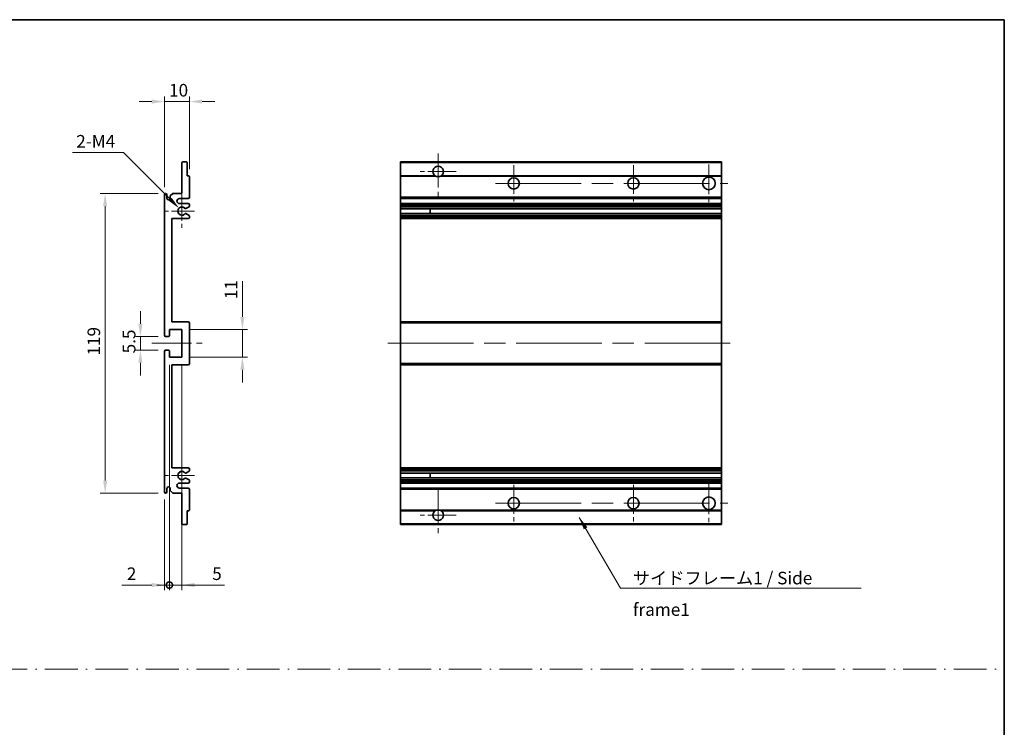
# Model space of a CAD drawing. Units: millimetres. Extents: x 0 to 7694, y 0 to 1686.
# Drawn here: x 4918 to 5309, y 281 to 562 of the extents above; entities that cross this region are included whole.
import ezdxf

# ---------------------------------------------------------------- set-up
doc = ezdxf.new("R2010")
doc.units = ezdxf.units.MM
doc.header["$LTSCALE"] = 6
doc.linetypes.add('CHAIN', pattern=[0.3543, 0.2362, -0.0295, 0.0591, -0.0295])
doc.linetypes.add('DASH_DOT', pattern=[0.37, 0.24, -0.06, 0.01, -0.06])
doc.layers.get('Defpoints').update_dxf_attribs({"lineweight": 25})
for name, color, linetype, lineweight in [('Border (ISO)', 7, 'Continuous', 35), ('Center Mark (ISO)', 131, 'Continuous', 18), ('Centerline (ISO)', 131, 'Continuous', 18), ('Dimension (ISO)', 7, 'Continuous', 18), ('Sketch Geometry (ISO)', 7, 'Continuous', 18), ('Symbol (ISO)', 7, 'Continuous', 18), ('Visible (ISO)', 7, 'Continuous', 35), ('Visible Narrow (ISO)', 7, 'Continuous', 25)]:
    doc.layers.add(name, color=color, linetype=linetype, lineweight=lineweight)
doc.styles.add('Note Text (TK)', font='txt')
doc.dimstyles.new('Default - Method 1b (TK)', dxfattribs={"dimscale": 6, "dimtxt": 2.5, "dimasz": 2.5, "dimexe": 1, "dimexo": 1.5, "dimgap": 1, "dimtad": 1, "dimtoh": 1, "dimrnd": 1e-08, "dimdsep": 46, "dimtxsty": 'Note Text (TK)', "dimcen": 0.09, "dimdle": 5, "dimclrd": 100, "dimclre": 100, "dimclrt": 7, "dimadec": 1, "dimazin": 1, "dimtfac": 1, "dimtmove": 0, "dimatfit": 3, "dimfxl": 0, "dimtolj": 1, "dimlwd": -1, "dimlwe": -1, "dimarcsym": 0})
doc.dimstyles.new('Default - Method 1b (TK)$7', dxfattribs={"dimscale": 6, "dimtxt": 2.5, "dimasz": 2.5, "dimexe": 1, "dimexo": 1.5, "dimgap": 1, "dimtad": 1, "dimtoh": 1, "dimrnd": 1e-08, "dimdsep": 46, "dimtxsty": 'Note Text (TK)', "dimcen": 0.09, "dimdle": 5, "dimclrd": 100, "dimclre": 100, "dimclrt": 7, "dimadec": 1, "dimazin": 1, "dimtfac": 1, "dimtmove": 0, "dimatfit": 3, "dimfxl": 0, "dimtolj": 1, "dimlwd": -1, "dimlwe": -1, "dimarcsym": 0})

# ---------------------------------------------------------------- blocks, each defined once
blk = doc.blocks.new('図面枠 tk図枠')
at = {"layer": 'Border (ISO)'}
for p, q in [((14.5, 289), (405.5, 289)), ((405.5, 289), (405.5, 8))]:
    blk.add_line(p, q, dxfattribs=at)
blk = doc.blocks.new('*D126')
at = {"layer": 'Defpoints', "color": 0, "transparency": 16777216}
for p in [(4974.94, 529.49), (4984.94, 499.69), (4974.94, 492.49)]:
    blk.add_point(p, dxfattribs=at)
at = {"layer": 'Dimension (ISO)', "color": 100, "transparency": 16777216}
for p, q in [((4969.94, 529.49), (4964.94, 529.49)), ((4974.94, 495.49), (4974.94, 531.49)), ((4984.94, 529.49), (4974.94, 529.49)), ((4984.94, 502.69), (4984.94, 531.49)), ((4989.94, 529.49), (4994.94, 529.49))]:
    blk.add_line(p, q, dxfattribs=at)
for points in [[(4969.94, 530.32), (4969.94, 528.66), (4974.94, 529.49)], [(4989.94, 530.32), (4989.94, 528.66), (4984.94, 529.49)]]:
    blk.add_solid(points, dxfattribs=at)
at = {"layer": 'Dimension (ISO)', "color": 7, "transparency": 16777216, "insert": (4976.82, 533.99), "char_height": 5, "attachment_point": 4, "style": 'Note Text (TK)'}
blk.add_mtext('\\A1;10', dxfattribs=at)
blk = doc.blocks.new('*D127')
at = {"layer": 'Defpoints', "color": 0, "transparency": 16777216}
for p in [(4975.44, 436.24), (4965.44, 430.74), (4975.44, 430.74)]:
    blk.add_point(p, dxfattribs=at)
at = {"layer": 'Dimension (ISO)', "color": 100, "transparency": 16777216}
for p, q in [((4965.44, 441.24), (4965.44, 446.24)), ((4972.44, 436.24), (4963.44, 436.24)), ((4965.44, 436.24), (4965.44, 430.74)), ((4972.44, 430.74), (4963.44, 430.74)), ((4965.44, 425.74), (4965.44, 420.74))]:
    blk.add_line(p, q, dxfattribs=at)
for points in [[(4964.61, 441.24), (4966.27, 441.24), (4965.44, 436.24)], [(4964.61, 425.74), (4966.27, 425.74), (4965.44, 430.74)]]:
    blk.add_solid(points, dxfattribs=at)
at = {"layer": 'Dimension (ISO)', "color": 7, "transparency": 16777216, "insert": (4960.94, 429.49), "char_height": 5, "attachment_point": 4, "rotation": 90, "style": 'Note Text (TK)'}
blk.add_mtext('\\A1;5.5', dxfattribs=at)
blk = doc.blocks.new('*D128')
at = {"layer": 'Defpoints', "color": 0, "transparency": 16777216}
for p in [(4980.79, 487.14), (4981.94, 485.99)]:
    blk.add_point(p, dxfattribs=at)
at = {"layer": 'Dimension (ISO)', "color": 100, "transparency": 16777216}
for p, q in [((4938.42, 509.21), (4958.72, 509.21)), ((4958.72, 509.21), (4977.26, 490.67))]:
    blk.add_line(p, q, dxfattribs=at)
blk.add_solid([(4977.85, 491.26), (4976.67, 490.08), (4980.79, 487.14)], dxfattribs=at)
at = {"layer": 'Dimension (ISO)', "color": 7, "transparency": 16777216, "insert": (4938.42, 513.71), "char_height": 5, "attachment_point": 4, "style": 'Note Text (TK)'}
blk.add_mtext('\\A1; \\fＭＳ Ｐゴシック|b0|i0;\\H5.0000;2-M4', dxfattribs=at)
blk = doc.blocks.new('*D129')
at = {"layer": 'Defpoints', "color": 0, "transparency": 16777216}
for p in [(4975.44, 492.99), (4951.44, 373.99), (4975.44, 373.99)]:
    blk.add_point(p, dxfattribs=at)
at = {"layer": 'Dimension (ISO)', "color": 100, "transparency": 16777216}
for p, q in [((4972.44, 492.99), (4949.44, 492.99)), ((4951.44, 487.99), (4951.44, 378.99)), ((4972.44, 373.99), (4949.44, 373.99))]:
    blk.add_line(p, q, dxfattribs=at)
for points in [[(4950.61, 487.99), (4952.27, 487.99), (4951.44, 492.99)], [(4950.61, 378.99), (4952.27, 378.99), (4951.44, 373.99)]]:
    blk.add_solid(points, dxfattribs=at)
at = {"layer": 'Dimension (ISO)', "color": 7, "transparency": 16777216, "insert": (4946.94, 428.62), "char_height": 5, "attachment_point": 4, "rotation": 90, "style": 'Note Text (TK)'}
blk.add_mtext('\\A1;119', dxfattribs=at)
blk = doc.blocks.new('*D130')
at = {"layer": 'Defpoints', "color": 0, "transparency": 16777216}
for p in [(4981.94, 438.99), (5005.94, 438.99), (4981.94, 427.99)]:
    blk.add_point(p, dxfattribs=at)
at = {"layer": 'Dimension (ISO)', "color": 100, "transparency": 16777216}
for p, q in [((5005.94, 443.99), (5005.94, 458.13)), ((4984.94, 438.99), (5007.94, 438.99)), ((5005.94, 427.99), (5005.94, 438.99)), ((4984.94, 427.99), (5007.94, 427.99)), ((5005.94, 422.99), (5005.94, 417.99))]:
    blk.add_line(p, q, dxfattribs=at)
for points in [[(5005.11, 443.99), (5006.77, 443.99), (5005.94, 438.99)], [(5005.11, 422.99), (5006.77, 422.99), (5005.94, 427.99)]]:
    blk.add_solid(points, dxfattribs=at)
at = {"layer": 'Dimension (ISO)', "color": 7, "transparency": 16777216, "insert": (5001.44, 450.99), "char_height": 5, "attachment_point": 4, "rotation": 90, "style": 'Note Text (TK)'}
blk.add_mtext('\\A1;11', dxfattribs=at)
blk = doc.blocks.new('_DotSmall')
at = {"color": 0, "linetype": 'ByBlock', "const_width": 0.5}
blk.add_lwpolyline([(-0.0625, 0, 1), (0.0625, 0, 1)], format="xyb", close=True, dxfattribs=at)
blk = doc.blocks.new('*D131')
at = {"layer": 'Defpoints', "color": 0, "transparency": 16777216}
for p in [(4976.94, 427.99), (4974.94, 374.49), (4976.94, 337.49)]:
    blk.add_point(p, dxfattribs=at)
at = {"layer": 'Dimension (ISO)', "color": 100, "transparency": 16777216}
for p, q in [((4976.94, 424.99), (4976.94, 335.49)), ((4974.94, 371.49), (4974.94, 335.49)), ((4969.94, 337.49), (4958.04, 337.49)), ((4976.94, 337.49), (4974.94, 337.49)), ((4976.94, 337.49), (4986.94, 337.49))]:
    blk.add_line(p, q, dxfattribs=at)
blk.add_solid([(4969.94, 338.32), (4969.94, 336.66), (4974.94, 337.49)], dxfattribs=at)
at = {"layer": 'Dimension (ISO)', "color": 100, "transparency": 16777216, "xscale": 5, "yscale": 5, "zscale": 5, "rotation": 180}
blk.add_blockref('_DotSmall', (4976.94, 337.49), dxfattribs=at)
at = {"layer": 'Dimension (ISO)', "color": 7, "transparency": 16777216, "insert": (4960.04, 341.99), "char_height": 5, "attachment_point": 4, "style": 'Note Text (TK)'}
blk.add_mtext('\\A1;2', dxfattribs=at)
blk = doc.blocks.new('*D132')
at = {"layer": 'Defpoints', "color": 0, "transparency": 16777216}
for p in [(4976.94, 427.99), (4981.94, 427.99), (4981.94, 337.49)]:
    blk.add_point(p, dxfattribs=at)
at = {"layer": 'Dimension (ISO)', "color": 100, "transparency": 16777216}
for p, q in [((4976.94, 424.99), (4976.94, 335.49)), ((4981.94, 424.99), (4981.94, 335.49)), ((4976.94, 337.49), (4971.94, 337.49)), ((4976.94, 337.49), (4981.94, 337.49)), ((4986.94, 337.49), (4998.84, 337.49))]:
    blk.add_line(p, q, dxfattribs=at)
blk.add_solid([(4986.94, 338.32), (4986.94, 336.66), (4981.94, 337.49)], dxfattribs=at)
at = {"layer": 'Dimension (ISO)', "color": 100, "transparency": 16777216, "xscale": 5, "yscale": 5, "zscale": 5}
blk.add_blockref('_DotSmall', (4976.94, 337.49), dxfattribs=at)
at = {"layer": 'Dimension (ISO)', "color": 7, "transparency": 16777216, "insert": (4993.94, 341.99), "char_height": 5, "attachment_point": 4, "style": 'Note Text (TK)'}
blk.add_mtext('\\A1;5', dxfattribs=at)

msp = doc.modelspace()

# ---------------------------------------------------------------- linework, layer by layer
at = {"layer": 'Center Mark (ISO)', "linetype": 'CHAIN', "ltscale": 9.500724}
for p, q in [((5083.6839, 508.8408), (5083.6839, 491.7408)), ((5083.6839, 375.2408), (5083.6839, 358.1408))]:
    msp.add_line(p, q, dxfattribs=at)
at = {"layer": 'Center Mark (ISO)', "linetype": 'CHAIN', "ltscale": 8.333956}
for p, q in [((5191.1839, 504.4908), (5191.1839, 489.4908)), ((5191.1839, 377.4908), (5191.1839, 362.4908))]:
    msp.add_line(p, q, dxfattribs=at)
at = {"layer": 'Center Mark (ISO)', "linetype": 'CHAIN', "ltscale": 7.889472}
for p, q in [((5090.7839, 501.7408), (5076.5839, 501.7408)), ((5090.7839, 365.2408), (5076.5839, 365.2408))]:
    msp.add_line(p, q, dxfattribs=at)
at = {"layer": 'Center Mark (ISO)', "linetype": 'CHAIN', "ltscale": 8.056153}
for p, q in [((5113.6839, 504.2408), (5113.6839, 489.7408)), ((5161.1839, 504.2408), (5161.1839, 489.7408)), ((5113.6839, 377.2408), (5113.6839, 362.7408)), ((5161.1839, 377.2408), (5161.1839, 362.7408))]:
    msp.add_line(p, q, dxfattribs=at)
at = {"layer": 'Center Mark (ISO)', "linetype": 'CHAIN', "ltscale": 7.357204}
for p, q in [((4981.9404, 492.6118), (4981.9404, 479.3698)), ((4981.9404, 387.6118), (4981.9404, 374.3698))]:
    msp.add_line(p, q, dxfattribs=at)
at = {"layer": 'Center Mark (ISO)', "linetype": 'CHAIN', "ltscale": 6.456571}
for p, q in [((4986.9404, 485.9908), (4975.3194, 485.9908)), ((4986.9404, 380.9908), (4975.3194, 380.9908))]:
    msp.add_line(p, q, dxfattribs=at)
at = {"layer": 'Centerline (ISO)', "linetype": 'CHAIN', "ltscale": 23.990969}
for p, q in [((5106.4339, 496.9908), (5198.6839, 496.9908)), ((5063.6839, 433.4908), (5201.1839, 433.4908)), ((5106.4339, 369.9908), (5198.6839, 369.9908))]:
    msp.add_line(p, q, dxfattribs=at)
at = {"layer": 'Centerline (ISO)', "linetype": 'CHAIN', "ltscale": 11.111974}
msp.add_line((4969.9404, 433.4908), (4989.9404, 433.4908), dxfattribs=at)
at = {"layer": 'Sketch Geometry (ISO)', "color": 4, "linetype": 'DASH_DOT', "lineweight": 18, "ltscale": 9.032109}
msp.add_line((4526.5001, 304.1048), (5308.5, 304.1048), dxfattribs=at)
at = {"layer": 'Visible (ISO)'}
for p, q in [((4981.9404, 492.9908), (4981.9404, 505.1908)), ((4982.2404, 505.4908), (4983.6404, 505.4908)), ((4983.9404, 505.1908), (4983.9404, 499.9908)), ((5068.6839, 505.1908), (5068.6839, 505.4908)), ((5196.1839, 505.4908), (5068.6839, 505.4908)), ((5068.6839, 505.1908), (5068.6839, 499.9908)), ((5196.1839, 505.4908), (5196.1839, 505.1908)), ((5196.1839, 499.9908), (5196.1839, 505.1908)), ((4983.9404, 499.9908), (4984.6404, 499.9908)), ((4984.9404, 499.6908), (4984.9404, 491.4908)), ((5068.6839, 499.6908), (5068.6839, 499.9908)), ((5082.5231, 499.9908), (5068.6839, 499.9908)), ((5068.6839, 499.6908), (5068.6839, 491.4908)), ((5196.1839, 499.9908), (5084.8447, 499.9908)), ((5196.1839, 499.9908), (5196.1839, 499.6908)), ((5196.1839, 491.4908), (5196.1839, 499.6908)), ((4977.2904, 491.9908), (4978.2904, 492.9908)), ((4978.2904, 492.9908), (4981.9404, 492.9908)), ((4974.9404, 436.7408), (4974.9404, 492.4908)), ((4975.9404, 492.4908), (4975.9404, 491.0908)), ((4977.2904, 491.0908), (4977.2904, 491.9908)), ((4984.4404, 490.9908), (4980.9404, 490.9908)), ((4980.9404, 488.9908), (4984.4404, 488.9908)), ((5068.6839, 490.9908), (5068.6839, 491.4908)), ((5068.6839, 490.9908), (5068.6839, 488.9908)), ((5196.1839, 490.9908), (5068.6839, 490.9908)), ((5068.6839, 488.4908), (5068.6839, 488.9908)), ((5196.1839, 488.9908), (5068.6839, 488.9908)), ((5196.1839, 491.4908), (5196.1839, 490.9908)), ((5196.1839, 488.9908), (5196.1839, 490.9908)), ((5196.1839, 488.9908), (5196.1839, 488.4908)), ((4983.5139, 484.9975), (4984.7873, 484.2825)), ((4984.7904, 487.7208), (4983.5171, 486.9857)), ((4984.9404, 488.4908), (4984.9404, 487.9806)), ((5068.6839, 488.4908), (5068.6839, 487.9806)), ((5068.6839, 487.7208), (5068.6839, 487.9806)), ((5068.6839, 487.7208), (5068.6839, 486.9857)), ((5068.6839, 486.9455), (5068.6839, 486.9857)), ((5196.1839, 486.9455), (5068.6839, 486.9455)), ((5068.6839, 485.0359), (5068.6839, 486.9455)), ((5068.6839, 484.9975), (5068.6839, 485.0359)), ((5196.1839, 485.0359), (5068.6839, 485.0359)), ((5068.6839, 484.9975), (5068.6839, 484.2825)), ((5080.4839, 486.9455), (5080.4839, 485.0359)), ((5080.4965, 486.9455), (5080.4965, 485.0359)), ((5196.1839, 487.9806), (5196.1839, 488.4908)), ((5196.1839, 487.9806), (5196.1839, 487.7208)), ((5196.1839, 486.9857), (5196.1839, 487.7208)), ((5196.1839, 486.9857), (5196.1839, 486.9455)), ((5196.1839, 485.0359), (5196.1839, 486.9455)), ((5196.1839, 485.0359), (5196.1839, 484.9975)), ((5196.1839, 484.2825), (5196.1839, 484.9975)), ((4977.9404, 482.9908), (4977.9404, 441.9908)), ((4984.4404, 482.9908), (4977.9404, 482.9908)), ((4984.9404, 484.021), (4984.9404, 483.4908)), ((5068.6839, 484.021), (5068.6839, 484.2825)), ((5068.6839, 484.021), (5068.6839, 483.4908)), ((5068.6839, 482.9908), (5068.6839, 483.4908)), ((5068.6839, 482.9908), (5068.6839, 441.9908)), ((5196.1839, 482.9908), (5068.6839, 482.9908)), ((5196.1839, 484.2825), (5196.1839, 484.021)), ((5196.1839, 483.4908), (5196.1839, 484.021)), ((5196.1839, 483.4908), (5196.1839, 482.9908)), ((5196.1839, 441.9908), (5196.1839, 482.9908)), ((4977.9404, 441.9908), (4984.4404, 441.9908)), ((5068.6839, 441.4908), (5068.6839, 441.9908)), ((5196.1839, 441.9908), (5068.6839, 441.9908)), ((5196.1839, 441.9908), (5196.1839, 441.4908)), ((4976.9404, 438.9908), (4976.9404, 436.5408)), ((4981.9404, 438.9908), (4976.9404, 438.9908)), ((4981.9404, 427.9908), (4981.9404, 438.9908)), ((4984.9404, 441.4908), (4984.9404, 425.4908)), ((5068.6839, 441.4908), (5068.6839, 425.4908)), ((5196.1839, 425.4908), (5196.1839, 441.4908)), ((4976.6404, 436.2408), (4975.4404, 436.2408)), ((4974.9404, 374.4908), (4974.9404, 430.2408)), ((4975.4404, 430.7408), (4976.6404, 430.7408)), ((4976.9404, 430.4408), (4976.9404, 427.9908)), ((4976.9404, 427.9908), (4981.9404, 427.9908)), ((4977.9404, 424.9908), (4977.9404, 383.9908)), ((4984.4404, 424.9908), (4977.9404, 424.9908)), ((5068.6839, 424.9908), (5068.6839, 425.4908)), ((5068.6839, 424.9908), (5068.6839, 383.9908)), ((5196.1839, 424.9908), (5068.6839, 424.9908)), ((5196.1839, 425.4908), (5196.1839, 424.9908)), ((5196.1839, 383.9908), (5196.1839, 424.9908)), ((4977.9404, 383.9908), (4984.4404, 383.9908)), ((4984.9404, 383.4908), (4984.9404, 382.9606)), ((5068.6839, 383.4908), (5068.6839, 383.9908)), ((5196.1839, 383.9908), (5068.6839, 383.9908)), ((5068.6839, 383.4908), (5068.6839, 382.9606)), ((5196.1839, 383.9908), (5196.1839, 383.4908)), ((5196.1839, 382.9606), (5196.1839, 383.4908)), ((4984.7873, 382.699), (4983.5139, 381.984)), ((4983.5171, 379.9959), (4984.7904, 379.2608)), ((5068.6839, 382.699), (5068.6839, 382.9606)), ((5068.6839, 382.699), (5068.6839, 381.984)), ((5068.6839, 381.9456), (5068.6839, 381.984)), ((5068.6839, 380.036), (5068.6839, 381.9456)), ((5196.1839, 381.9456), (5068.6839, 381.9456)), ((5068.6839, 379.9959), (5068.6839, 380.036)), ((5196.1839, 380.036), (5068.6839, 380.036)), ((5068.6839, 379.9959), (5068.6839, 379.2608)), ((5080.4839, 381.9456), (5080.4839, 380.036)), ((5080.4965, 381.9456), (5080.4965, 380.036)), ((5196.1839, 382.9606), (5196.1839, 382.699)), ((5196.1839, 381.984), (5196.1839, 382.699)), ((5196.1839, 381.984), (5196.1839, 381.9456)), ((5196.1839, 380.036), (5196.1839, 381.9456)), ((5196.1839, 380.036), (5196.1839, 379.9959)), ((5196.1839, 379.2608), (5196.1839, 379.9959)), ((4975.9404, 375.8908), (4975.9404, 374.4908)), ((4977.2904, 374.9908), (4977.2904, 375.8908)), ((4984.4404, 377.9908), (4980.9404, 377.9908)), ((4980.9404, 375.9908), (4984.4404, 375.9908)), ((4984.9404, 379.0009), (4984.9404, 378.4908)), ((4984.9404, 375.4908), (4984.9404, 367.2908)), ((5068.6839, 379.0009), (5068.6839, 379.2608)), ((5068.6839, 379.0009), (5068.6839, 378.4908)), ((5068.6839, 377.9908), (5068.6839, 378.4908)), ((5068.6839, 377.9908), (5068.6839, 375.9908)), ((5196.1839, 377.9908), (5068.6839, 377.9908)), ((5068.6839, 375.4908), (5068.6839, 375.9908)), ((5196.1839, 375.9908), (5068.6839, 375.9908)), ((5068.6839, 375.4908), (5068.6839, 367.2908)), ((5196.1839, 379.2608), (5196.1839, 379.0009)), ((5196.1839, 378.4908), (5196.1839, 379.0009)), ((5196.1839, 378.4908), (5196.1839, 377.9908)), ((5196.1839, 375.9908), (5196.1839, 377.9908)), ((5196.1839, 375.9908), (5196.1839, 375.4908)), ((5196.1839, 367.2908), (5196.1839, 375.4908)), ((4978.2904, 373.9908), (4977.2904, 374.9908)), ((4981.9404, 373.9908), (4978.2904, 373.9908)), ((4981.9404, 361.7908), (4981.9404, 373.9908)), ((4983.9404, 366.9908), (4983.9404, 361.7908)), ((4984.6404, 366.9908), (4983.9404, 366.9908)), ((5068.6839, 366.9908), (5068.6839, 367.2908)), ((5068.6839, 366.9908), (5068.6839, 361.7908)), ((5082.5231, 366.9908), (5068.6839, 366.9908)), ((5196.1839, 366.9908), (5084.8447, 366.9908)), ((5196.1839, 367.2908), (5196.1839, 366.9908)), ((5196.1839, 361.7908), (5196.1839, 366.9908)), ((4983.6404, 361.4908), (4982.2404, 361.4908)), ((5068.6839, 361.4908), (5068.6839, 361.7908)), ((5196.1839, 361.4908), (5068.6839, 361.4908)), ((5196.1839, 361.7908), (5196.1839, 361.4908))]:
    msp.add_line(p, q, dxfattribs=at)
for centre, radius in [((5113.6839, 496.9908), 2.25), ((5161.1839, 496.9908), 2.25), ((5191.1839, 496.9908), 2.5), ((5113.6839, 369.9908), 2.25), ((5161.1839, 369.9908), 2.25), ((5191.1839, 369.9908), 2.5)]:
    msp.add_circle(centre, radius, dxfattribs=at)
for centre, radius, start, end in [((4982.2404, 505.1908), 0.3, 90, 180), ((4983.6404, 505.1908), 0.3, 0, 90), ((5083.6839, 501.7408), 2.1, 303.55731, 236.44269), ((4984.6404, 499.6908), 0.3, 0, 90), ((5083.6839, 501.7408), 2.1, 257.472095, 282.527905), ((4975.4404, 492.4908), 0.5, 0, 180), ((4976.6154, 491.1705), 0.6797, 186.732921, 353.267079), ((4980.9404, 489.9908), 1, 90, 270), ((4984.4404, 491.4908), 0.5, 270, 0), ((4984.4404, 488.4908), 0.5, 0, 90), ((4981.9404, 485.9908), 1.621, 37.728389, 322.2672), ((4981.9404, 485.9908), 1.6, 41.328988, 318.666601), ((4983.367, 484.7359), 0.3, 60.685474, 118.83027), ((4983.3671, 487.2455), 0.3, 241.165318, 300), ((4984.6404, 487.9806), 0.3, 300, 0), ((4984.4404, 483.4908), 0.5, 270, 0), ((4984.6404, 484.021), 0.3, 0, 60.685474), ((4984.4404, 441.4908), 0.5, 0, 90), ((4975.4404, 436.7408), 0.5, 180, 270), ((4976.6404, 436.5408), 0.3, 270, 0), ((4975.4404, 430.2408), 0.5, 90, 180), ((4976.6404, 430.4408), 0.3, 0, 90), ((4984.4404, 425.4908), 0.5, 270, 0), ((4984.4404, 383.4908), 0.5, 0, 90), ((4981.9404, 380.9908), 1.621, 37.7328, 322.271611), ((4981.9404, 380.9908), 1.6, 41.333399, 318.671012), ((4983.367, 382.2456), 0.3, 241.16973, 299.314526), ((4983.3671, 379.736), 0.3, 60, 118.834682), ((4984.6404, 382.9606), 0.3, 299.314526, 0), ((4976.6154, 375.8111), 0.6797, 6.732921, 173.267079), ((4980.9404, 376.9908), 1, 90, 270), ((4984.4404, 378.4908), 0.5, 270, 0), ((4984.4404, 375.4908), 0.5, 0, 90), ((4984.6404, 379.0009), 0.3, 0, 60), ((4975.4404, 374.4908), 0.5, 180, 0), ((4984.6404, 367.2908), 0.3, 270, 0), ((5083.6839, 365.2408), 2.1, 123.55731, 56.44269), ((5083.6839, 365.2408), 2.1, 77.472095, 102.527905), ((4982.2404, 361.7908), 0.3, 180, 270), ((4983.6404, 361.7908), 0.3, 270, 0)]:
    msp.add_arc(centre, radius, start, end, dxfattribs=at)
for points, knots in [([(5083.2284, 499.6908), (5083.1194, 499.715), (5083.0138, 499.7479), (5082.8411, 499.8155), (5082.7518, 499.8574), (5082.6538, 499.9105), (5082.6196, 499.9302), (5082.575, 499.9572), (5082.5563, 499.9691), (5082.5302, 499.986), (5082.5231, 499.9908), (5082.5231, 499.9908)], [-0.0853709179, -0.0853709179, -0.0853709179, -0.0853709179, -0.0545116262, -0.0545116262, -0.0293355354, -0.0293355354, -0.0179856969, -0.0179856969, -0.0089928485, -0.0089928485, 0, 0, 0, 0]), ([(5084.8447, 499.9908), (5084.8447, 499.9908), (5084.8375, 499.986), (5084.8115, 499.9691), (5084.7927, 499.9572), (5084.7481, 499.9302), (5084.714, 499.9105), (5084.6159, 499.8574), (5084.5266, 499.8155), (5084.3539, 499.7479), (5084.2484, 499.715), (5084.1394, 499.6908)], [-0.2570614387, -0.2570614387, -0.2570614387, -0.2570614387, -0.2480685903, -0.2480685903, -0.2390757418, -0.2390757418, -0.2277259033, -0.2277259033, -0.2025498125, -0.2025498125, -0.1716905209, -0.1716905209, -0.1716905209, -0.1716905209]), ([(4983.2224, 484.9988), (4983.2222, 484.9987), (4983.222, 484.9986), (4983.1916, 484.9817), (4983.1638, 484.9591), (4983.1418, 484.9341)], [0.1421941886, 0.1421941886, 0.1421941886, 0.1421941886, 0.1422543788, 0.1422543788, 0.1522671185, 0.1522671185, 0.1522671185, 0.1522671185]), ([(4983.1419, 487.0474), (4983.1639, 487.0223), (4983.1917, 486.9997), (4983.2221, 486.9829), (4983.2223, 486.9828), (4983.2225, 486.9827)], [0.1522671185, 0.1522671185, 0.1522671185, 0.1522671185, 0.1622798581, 0.1622798581, 0.1623400483, 0.1623400483, 0.1623400483, 0.1623400483]), ([(4983.1418, 382.0475), (4983.1638, 382.0224), (4983.1916, 381.9998), (4983.222, 381.983), (4983.2222, 381.9829), (4983.2224, 381.9828)], [0.1522671185, 0.1522671185, 0.1522671185, 0.1522671185, 0.1622798581, 0.1622798581, 0.1623400483, 0.1623400483, 0.1623400483, 0.1623400483]), ([(4983.2225, 379.9989), (4983.2223, 379.9988), (4983.2221, 379.9987), (4983.1917, 379.9818), (4983.1639, 379.9592), (4983.1419, 379.9342)], [0.1421941886, 0.1421941886, 0.1421941886, 0.1421941886, 0.1422543788, 0.1422543788, 0.1522671185, 0.1522671185, 0.1522671185, 0.1522671185]), ([(5082.5231, 366.9908), (5082.5231, 366.9908), (5082.5302, 366.9956), (5082.5563, 367.0124), (5082.575, 367.0243), (5082.6196, 367.0514), (5082.6538, 367.0711), (5082.7518, 367.1242), (5082.8411, 367.1661), (5083.0138, 367.2336), (5083.1194, 367.2666), (5083.2284, 367.2908)], [-0.2570614387, -0.2570614387, -0.2570614387, -0.2570614387, -0.2480685903, -0.2480685903, -0.2390757418, -0.2390757418, -0.2277259033, -0.2277259033, -0.2025498125, -0.2025498125, -0.1716905209, -0.1716905209, -0.1716905209, -0.1716905209]), ([(5084.1394, 367.2908), (5084.2484, 367.2666), (5084.3539, 367.2336), (5084.5266, 367.1661), (5084.6159, 367.1242), (5084.714, 367.0711), (5084.7481, 367.0514), (5084.7927, 367.0243), (5084.8115, 367.0124), (5084.8375, 366.9956), (5084.8447, 366.9908), (5084.8447, 366.9908)], [-0.0853709179, -0.0853709179, -0.0853709179, -0.0853709179, -0.0545116262, -0.0545116262, -0.0293355354, -0.0293355354, -0.0179856969, -0.0179856969, -0.0089928485, -0.0089928485, 0, 0, 0, 0])]:
    msp.add_open_spline(points, degree=3, knots=knots, dxfattribs=at)
at = {"layer": 'Visible Narrow (ISO)'}
for p, q in [((5196.1839, 505.1908), (5068.6839, 505.1908)), ((5083.2284, 499.6908), (5068.6839, 499.6908)), ((5196.1839, 499.6908), (5084.1394, 499.6908)), ((5196.1839, 491.4908), (5068.6839, 491.4908)), ((5196.1839, 488.4908), (5068.6839, 488.4908)), ((5196.1839, 487.9806), (5068.6839, 487.9806)), ((5196.1839, 487.7208), (5068.6839, 487.7208)), ((5196.1839, 486.9857), (5068.6839, 486.9857)), ((5196.1839, 484.9975), (5068.6839, 484.9975)), ((5196.1839, 484.2825), (5068.6839, 484.2825)), ((5196.1839, 484.021), (5068.6839, 484.021)), ((5196.1839, 483.4908), (5068.6839, 483.4908)), ((5196.1839, 441.4908), (5068.6839, 441.4908)), ((5196.1839, 425.4908), (5068.6839, 425.4908)), ((5196.1839, 383.4908), (5068.6839, 383.4908)), ((5196.1839, 382.9606), (5068.6839, 382.9606)), ((5196.1839, 382.699), (5068.6839, 382.699)), ((5196.1839, 381.984), (5068.6839, 381.984)), ((5196.1839, 379.9959), (5068.6839, 379.9959)), ((5196.1839, 379.2608), (5068.6839, 379.2608)), ((5196.1839, 379.0009), (5068.6839, 379.0009)), ((5196.1839, 378.4908), (5068.6839, 378.4908)), ((5196.1839, 375.4908), (5068.6839, 375.4908)), ((5083.2284, 367.2908), (5068.6839, 367.2908)), ((5196.1839, 367.2908), (5084.1394, 367.2908)), ((5196.1839, 361.7908), (5068.6839, 361.7908))]:
    msp.add_line(p, q, dxfattribs=at)

# ---------------------------------------------------------------- block references
at = {"xscale": 2, "yscale": 2, "zscale": 2}
msp.add_blockref('図面枠 tk図枠', (4497.5, -16), dxfattribs=at)

# ---------------------------------------------------------------- texts
at = {"layer": 'Symbol (ISO)', "color": 7, "insert": (5161.03, 342.7663), "char_height": 5, "width": 95.146198, "attachment_point": 1, "line_spacing_factor": 1.5, "style": 'Note Text (TK)'}
msp.add_mtext('{\\fＭＳ Ｐゴシック|b0|i0;サイドフレーム1 / Side frame1}', dxfattribs=at)

# ---------------------------------------------------------------- dimensions: what is measured, and where the dimension line sits
at = {"layer": 'Dimension (ISO)', "color": 100}
for base, p1, p2, angle, override, picture, middle in [((4974.9404, 529.4908), (4984.9404, 499.6908), (4974.9404, 492.4908), 180, {"dimscale": 0, "dimtxt": 5, "dimasz": 5, "dimexe": 2, "dimexo": 3, "dimgap": 2, "dimtoh": 0, "dimdec": 2, "dimcen": 0.18, "dimtol": 0, "dimlim": 0, "dimtp": 0, "dimtm": 0, "dimtdec": 2, "dimtofl": 1, "dimatfit": 1}, '*D126', (4979.9404, 529.4908)), ((4951.4404, 373.9908), (4975.4404, 492.9908), (4975.4404, 373.9908), 90, {"dimscale": 0, "dimtxt": 5, "dimasz": 5, "dimexe": 2, "dimexo": 3, "dimgap": 2, "dimtoh": 0, "dimdec": 2, "dimcen": 0.18, "dimtol": 0, "dimlim": 0, "dimtp": 0, "dimtm": 0, "dimtdec": 2, "dimtofl": 0, "dimatfit": 1}, '*D129', (4951.4404, 433.4908)), ((5005.9404, 438.9908), (4981.9404, 427.9908), (4981.9404, 438.9908), 90, {"dimscale": 0, "dimtxt": 5, "dimasz": 5, "dimexe": 2, "dimexo": 3, "dimgap": 2, "dimtoh": 0, "dimdec": 2, "dimcen": 0.18, "dimtol": 0, "dimlim": 0, "dimtp": 0, "dimtm": 0, "dimtdec": 2, "dimtofl": 1, "dimatfit": 1}, '*D130', (5005.9404, 453.5618)), ((4965.4404, 430.7408), (4975.4404, 436.2408), (4975.4404, 430.7408), 90, {"dimscale": 0, "dimtxt": 5, "dimasz": 5, "dimexe": 2, "dimexo": 3, "dimgap": 2, "dimtoh": 0, "dimdec": 2, "dimcen": 0.18, "dimtol": 0, "dimlim": 0, "dimtp": 0, "dimtm": 0, "dimtdec": 2, "dimtofl": 1, "dimatfit": 1}, '*D127', (4965.4404, 433.4908)), ((4976.9404, 337.4908), (4974.9404, 374.4908), (4976.9404, 427.9908), 180, {"dimscale": 0, "dimtxt": 5, "dimasz": 5, "dimexe": 2, "dimexo": 3, "dimgap": 2, "dimtoh": 0, "dimdec": 2, "dimblk2": 'DotSmall', "dimsah": 1, "dimcen": 0.18, "dimdle": 0, "dimtol": 0, "dimlim": 0, "dimtp": 0, "dimtm": 0, "dimtdec": 2, "dimtofl": 1, "dimatfit": 1}, '*D131', (4961.4915, 337.4908)), ((4981.9404, 337.4908), (4976.9404, 427.9908), (4981.9404, 427.9908), 180, {"dimscale": 0, "dimtxt": 5, "dimasz": 5, "dimexe": 2, "dimexo": 3, "dimgap": 2, "dimtoh": 0, "dimdec": 2, "dimblk1": 'DotSmall', "dimsah": 1, "dimcen": 0.18, "dimdle": 0, "dimtol": 0, "dimlim": 0, "dimtp": 0, "dimtm": 0, "dimtdec": 2, "dimtofl": 1, "dimatfit": 1}, '*D132', (4995.3892, 337.4908))]:
    dim = msp.add_linear_dim(base=base, p1=p1, p2=p2, angle=angle, dimstyle='Default - Method 1b (TK)', override=override, dxfattribs=at)
    dim.commit()
    dim.dimension.update_dxf_attribs({"geometry": picture, "text_midpoint": middle, "dimtype": 128})
dim = msp.add_radius_dim(center=(4981.9404, 485.9908), mpoint=(4980.7942, 487.137), text=' \\fＭＳ Ｐゴシック|b0|i0;\\H5.0000;2-M4', dimstyle='Default - Method 1b (TK)', override={"dimscale": 0, "dimtxt": 5, "dimasz": 5, "dimexe": 2, "dimexo": 3, "dimgap": 2, "dimtih": 1, "dimdec": 2, "dimlfac": 1, "dimcen": 0, "dimtol": 0, "dimlim": 0, "dimtp": 0, "dimtm": 0, "dimtdec": 2, "dimtofl": 0}, dxfattribs=at)
dim.commit()
dim.dimension.update_dxf_attribs({"geometry": '*D128', "text_midpoint": (4947.5716, 509.2118), "dimtype": 132})

# ---------------------------------------------------------------- leaders
at = {"layer": 'Symbol (ISO)', "color": 100, "annotation_type": 0, "has_hookline": 1, "hookline_direction": 0, "text_width": 90.6534}
msp.add_leader([(5139.7117, 364.3638), (5156.03, 336.2857), (5161.03, 336.2857)], dimstyle='Default - Method 1b (TK)$7', override={"dimscale": 0, "dimtxt": 5, "dimasz": 5, "dimgap": 0, "dimtad": 1}, dxfattribs=at)

doc.saveas('drawing.dxf')
